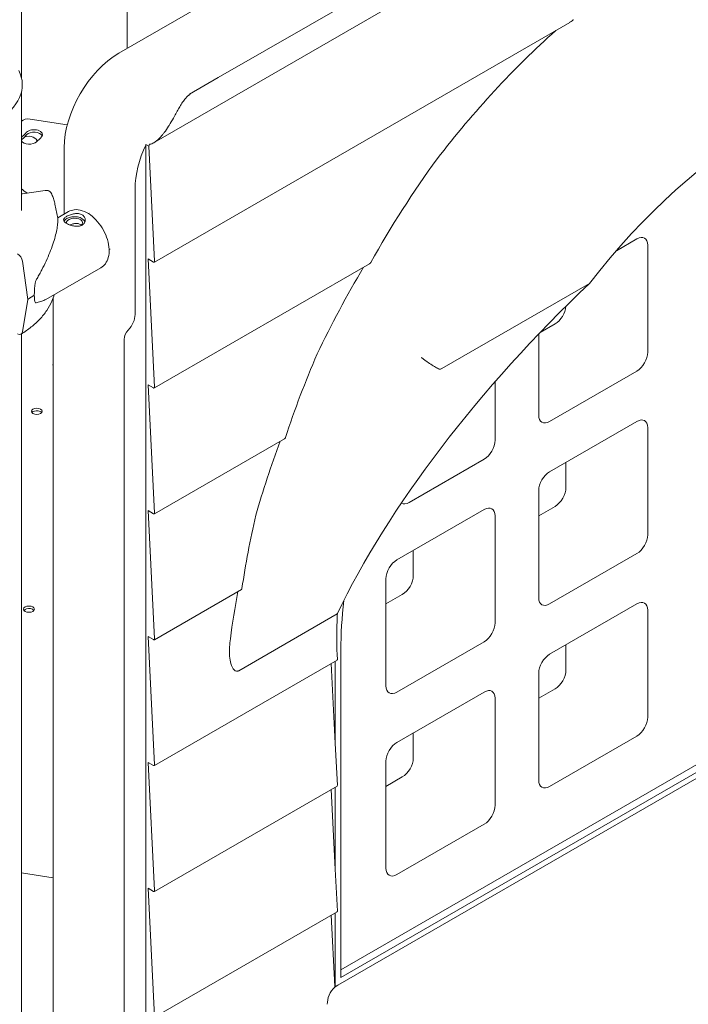
# Model space of a CAD drawing. Extents: x 252397 to 283302, y -20441 to -5252.
# Drawn here: x 257699 to 258133, y -9742 to -9103 of the extents above; entities that cross this region are included whole.
import ezdxf

# ---------------------------------------------------------------- set-up
doc = ezdxf.new("R2010")
doc.units = 0
doc.layers.get('0').update_dxf_attribs({"linetype": 'CONTINUOUS'})

# ---------------------------------------------------------------- blocks, each defined once
blk = doc.blocks.new('A$C45C5014E')
at = {"color": 0, "linetype": 'Continuous', "lineweight": 0, "extrusion": (-5.55112e-17, 0.816497, 0.57735)}
for p, q in [((175457.52, 79899.58), (176079.77, 80258.84)), ((175480.39, 79841.64), (176155.92, 80231.65)), ((175463.04, 79902.77), (175463.04, 80049.32)), ((175521.99, 79883.8), (175804, 80046.62)), ((175394.44, 79883.81), (175394.44, 80029.8)), ((175749.84, 79919.55), (175480.6, 79764.11)), ((175503.48, 79873.11), (175521.99, 79883.8)), ((175394.44, 79874.38), (175394.44, 79797.52)), ((175503.48, 79873.11), (175503.48, 79873.05)), ((175503.78, 79872.87), (175503.48, 79873.05)), ((175400.04, 79856.85), (175424.18, 79853.12)), ((175475.19, 79840.39), (175475.19, 78787.19)), ((175475.19, 79840.39), (175477.04, 79839.32)), ((175477.04, 79839.32), (175480.81, 79764.61)), ((175422.16, 79795.22), (175422.16, 79838.35)), ((175409.73, 79810.59), (175395.06, 79808.34)), ((175468.12, 79811.81), (175468.12, 79730.16)), ((175416.19, 79801.66), (175418.05, 79792.62)), ((175418.01, 79792.83), (175425, 79796.85)), ((175437.82, 79795.6), (175438.4, 79795.94)), ((175793.39, 79779.15), (175780.1, 79771.48)), ((175800.46, 79705.66), (175800.46, 79775.07)), ((175451.3, 79772.21), (175451.9, 79772.56)), ((175395.14, 79764.61), (175398.55, 79739.92)), ((175476.61, 79766.17), (175480.81, 79682.96)), ((175480.1, 79764.16), (175476.61, 79766.17)), ((175620.1, 79762.99), (175480.6, 79682.46)), ((175410.17, 79739.87), (175445.94, 79760.44)), ((175666.99, 79695.01), (175762.63, 79750.23)), ((175398.55, 79739.92), (175395.14, 79718.9)), ((175415.09, 79221.89), (175415.09, 79740.5)), ((175730.65, 79718.43), (175740.36, 79724.04)), ((175394.44, 79717.54), (175394.44, 79200.41)), ((175461.05, 79713.97), (175461.05, 79195.35)), ((175729.75, 79717.49), (175729.75, 79664.84)), ((175736.82, 79660.76), (175793.39, 79693.42)), ((175701.47, 79648.51), (175701.47, 79686.46)), ((175480.1, 79682.51), (175476.61, 79684.52)), ((175476.61, 79684.52), (175480.81, 79601.31)), ((175793.39, 79660.76), (175736.82, 79628.1)), ((175800.46, 79587.27), (175800.46, 79656.67)), ((175565.04, 79649.56), (175480.6, 79600.81)), ((175645.8, 79608.21), (175694.4, 79636.26)), ((175747.43, 79617.89), (175747.43, 79634.22)), ((175729.75, 79615.85), (175729.75, 79546.45)), ((175480.1, 79600.86), (175476.61, 79602.87)), ((175476.61, 79602.87), (175480.81, 79519.66)), ((175694.4, 79603.6), (175637.83, 79570.94)), ((175729.75, 79599.52), (175740.36, 79605.64)), ((175701.47, 79530.12), (175701.47, 79599.52)), ((175648.44, 79560.74), (175648.44, 79577.07)), ((175736.82, 79542.37), (175793.39, 79575.03)), ((175630.76, 79558.7), (175630.76, 79489.29)), ((175537.08, 79551.76), (175480.6, 79519.16)), ((175601.41, 79304.97), (176032.04, 79553.59)), ((175601.41, 79304.97), (176032.04, 79553.59)), ((175599.65, 79294.97), (176038.05, 79548.08)), ((175601.41, 79300.07), (176036.28, 79551.14)), ((175630.76, 79542.37), (175641.36, 79548.49)), ((175793.39, 79542.37), (175736.82, 79509.71)), ((175599.13, 79535.83), (175535.45, 79499.06)), ((175599.29, 79536.07), (175599.23, 79536.04)), ((175800.46, 79468.88), (175800.46, 79538.28)), ((175480.1, 79519.21), (175476.61, 79521.22)), ((175476.61, 79521.22), (175480.81, 79438.01)), ((175637.83, 79485.21), (175694.4, 79517.87)), ((175747.43, 79499.5), (175747.43, 79515.83)), ((175599.08, 79509.62), (175599.25, 79506.4)), ((175601.41, 79512.33), (175601.41, 79300.07)), ((175599.04, 79505.89), (175480.6, 79437.51)), ((175595.26, 79503.71), (175597.88, 79451.89)), ((175597.88, 79505.22), (175597.88, 79451.89)), ((175729.75, 79497.46), (175729.75, 79428.06)), ((175694.4, 79485.21), (175637.83, 79452.55)), ((175729.75, 79481.13), (175740.36, 79487.25)), ((175701.47, 79411.73), (175701.47, 79481.13)), ((175648.44, 79442.34), (175648.44, 79458.67)), ((175736.82, 79423.97), (175793.39, 79456.63)), ((175597.88, 79451.89), (175599.25, 79424.75)), ((175476.61, 79439.57), (175480.81, 79356.36)), ((175480.1, 79437.56), (175476.61, 79439.57)), ((175630.76, 79440.3), (175630.76, 79370.9)), ((175630.76, 79423.97), (175641.36, 79430.1)), ((175599.04, 79424.24), (175480.6, 79355.86)), ((175595.26, 79422.06), (175597.88, 79370.24)), ((175597.88, 79423.57), (175597.88, 79370.24)), ((175637.83, 79366.82), (175694.4, 79399.48)), ((175415.09, 79364.68), (175394.44, 79367.87)), ((175597.88, 79370.24), (175599.25, 79343.1)), ((175476.61, 79357.92), (175480.81, 79274.72)), ((175480.1, 79355.91), (175476.61, 79357.92)), ((175599.04, 79342.59), (175480.6, 79274.21)), ((175597.88, 79341.92), (175597.88, 79293.95)), ((175595.26, 79340.41), (175597.6, 79294.11)), ((175597.88, 79293.95), (175597.6, 79294.11)), ((175597.6, 79294.11), (175597.61, 79293.84)), ((175597.88, 79293.95), (175599.65, 79294.97))]:
    blk.add_line(p, q, dxfattribs=at)
at = {"color": 0, "linetype": 'Continuous', "lineweight": 0, "extrusion": (-3.08763e-16, 2.42363e-16, -1)}
blk.add_ellipse((175818.14, 79634.2), major_axis=(206.27, 357.27), ratio=0.57735, start_param=-1.342616, end_param=-1.053681, dxfattribs=at)
at = {"color": 0, "linetype": 'Continuous', "lineweight": 0, "extrusion": (-1.40504e-16, 1.45219e-16, -1)}
blk.add_ellipse((175457.52, 79858.76), major_axis=(25, 43.3), ratio=0.57735, start_param=-2.356194, end_param=-0.785398, dxfattribs=at)
at = {"color": 0, "linetype": 'Continuous', "lineweight": 0, "extrusion": (-2.77289e-16, 3.52389e-16, -1)}
blk.add_ellipse((175878.25, 79599.5), major_axis=(156.27, 270.67), ratio=0.57735, start_param=-1.335917, end_param=-0.234879, dxfattribs=at)
at = {"color": 0, "linetype": 'Continuous', "lineweight": 0, "extrusion": (3.56221e-17, 5.5694e-33, -1)}
blk.add_ellipse((175337.44, 79879.1), major_axis=(57.58, 0), ratio=0.57735, start_param=-0.286176, end_param=0.785398, dxfattribs=at)
at = {"color": 0, "linetype": 'Continuous', "lineweight": 0, "extrusion": (4.3259e-17, 5.55112e-17, -1)}
blk.add_ellipse((175398.75, 79854.07), major_axis=(5, 0), ratio=0.57735, start_param=-2.60805, end_param=-1.308997, dxfattribs=at)
at = {"color": 0, "linetype": 'Continuous', "lineweight": 0, "extrusion": (3.4963e-17, 3.52552e-33, -1)}
blk.add_ellipse((175399.63, 79843.81), major_axis=(-5.5, 0), ratio=0.57735, start_param=0.338611, end_param=0.563932, dxfattribs=at)
at = {"color": 0, "linetype": 'Continuous', "lineweight": 0}
for centre, major_axis, ratio, start_param, end_param in [((175336.75, 79866.77), (68.9, 0), 0.57735, -0.563932, -0.483265), ((175402.63, 79845.18), (5.5, 0), 0.57735, 0.260051, 2.658327), ((175399.63, 79842.18), (5.5, 0), 0.57735, 2.57766, 2.802982), ((175503.48, 79832.22), (-25, -43.3), 0.57735, -1.428899, -0.785398), ((175428.8, 79789.51), (-7, 0), 0.57735, -0.787495, -0.278948), ((175428.8, 79789.51), (7, 0), 0.57735, 0.219349, 2.354098), ((175793.39, 79770.98), (5, 8.66), 0.57735, -0.785398, 0.785398), ((175410.66, 79764.38), (-6.35, -27.58), 0.168321, -1.044752, -0.631527), ((175809.69, 79639.07), (-220.74, -232.17), 0.349506, -1.721615, -0.815412), ((175336.63, 79773.35), (84.78, 0), 0.57735, -0.752048, -0.675393), ((175410.66, 79764.38), (-6.35, -27.58), 0.168321, -0.631527, -0.218302), ((175740.36, 79732.2), (5, 8.66), 0.57735, -2.356194, -0.882149), ((175465.3, 79716.42), (-3, -5.2), 0.57735, -1.971798, -0.785398), ((175793.39, 79701.58), (5, 8.66), 0.57735, -2.356194, -0.785398), ((175404.41, 79665.67), (3.5, 0), 0.57735, 1.308997, 2.725641), ((175404.41, 79665.67), (3.5, 0), 0.57735, 0.415952, 1.308997), ((175736.82, 79668.92), (-5, -8.66), 0.57735, -0.785398, 0.785398), ((175793.39, 79652.59), (5, 8.66), 0.57735, -0.785398, 0.785398), ((175694.4, 79644.43), (5, 8.66), 0.57735, -2.356194, -0.785398), ((175736.82, 79619.93), (-5, -8.66), 0.57735, -2.356194, -0.785398), ((175740.36, 79613.81), (5, 8.66), 0.57735, -2.356194, -0.785398), ((175645.8, 79616.37), (-5, -8.66), 0.57735, -0.012842, 0.785398), ((175694.4, 79595.44), (5, 8.66), 0.57735, -0.785398, 0.785398), ((175793.39, 79583.19), (5, 8.66), 0.57735, -2.356194, -0.785398), ((175637.83, 79562.78), (-5, -8.66), 0.57735, -2.356194, -0.785398), ((175641.36, 79556.65), (5, 8.66), 0.57735, -2.356194, -0.785398), ((175736.82, 79550.53), (-5, -8.66), 0.57735, -0.785398, 0.785398), ((175399.31, 79537.35), (3.5, 0), 0.57735, 1.308997, 2.725641), ((175399.31, 79537.35), (3.5, 0), 0.57735, 0.415952, 1.308997), ((175818.27, 79634.13), (-153.36, -265.62), 0.57735, -0.923743, -0.79899), ((175793.39, 79534.2), (5, 8.66), 0.57735, -0.785398, 0.785398), ((175820.27, 79632.97), (-141.22, -279.15), 0.610821, -0.926468, -0.835273), ((175818.27, 79634.13), (-155.86, -269.95), 0.57735, -0.897103, -0.890304), ((175819.66, 79633.33), (-140.84, -278.42), 0.610821, -0.929918, -0.924082), ((175809.33, 79639.29), (-220.16, -231.56), 0.349506, -0.813043, -0.81208), ((175694.4, 79526.04), (5, 8.66), 0.57735, -2.356194, -0.785398), ((175736.82, 79501.54), (-5, -8.66), 0.57735, -2.356194, -0.785398), ((175740.36, 79495.42), (5, 8.66), 0.57735, -2.356194, -0.785398), ((175637.83, 79493.38), (-5, -8.66), 0.57735, -0.785398, 0.785398), ((175694.4, 79477.05), (5, 8.66), 0.57735, -0.785398, 0.785398), ((175793.39, 79464.8), (5, 8.66), 0.57735, -2.356194, -0.785398), ((175637.83, 79444.39), (-5, -8.66), 0.57735, -2.356194, -0.785398), ((175641.36, 79438.26), (5, 8.66), 0.57735, -2.356194, -0.785398), ((175736.82, 79432.14), (-5, -8.66), 0.57735, -0.785398, 0.785398), ((175694.4, 79407.64), (5, 8.66), 0.57735, -2.356194, -0.785398), ((175637.83, 79374.98), (-5, -8.66), 0.57735, -0.785398, 0.785398), ((175599.79, 79286.72), (4.52, 8.93), 0.610821, -5.278885, -3.960769)]:
    blk.add_ellipse(centre, major_axis=major_axis, ratio=ratio, start_param=start_param, end_param=end_param, dxfattribs=at)
at = {"color": 0, "linetype": 'Continuous', "lineweight": 0, "extrusion": (-2.23942e-17, -5.55112e-17, -1)}
blk.add_ellipse((175336.75, 79865.14), major_axis=(68.9, 0), ratio=0.57735, start_param=0.483265, end_param=0.563932, dxfattribs=at)
at = {"color": 0, "linetype": 'Continuous', "lineweight": 0, "extrusion": (-3.04695e-17, 5.43985e-30, -1)}
blk.add_ellipse((175398.98, 79842.53), major_axis=(5.5, 0), ratio=0.57735, start_param=-2.028128, end_param=0.078255, dxfattribs=at)
at = {"color": 0, "linetype": 'Continuous', "lineweight": 0, "extrusion": (-4.48843e-17, 5.55112e-17, -1)}
blk.add_ellipse((175402.63, 79846.81), major_axis=(5.5, 0), ratio=0.57735, start_param=-2.658327, end_param=0.483265, dxfattribs=at)
at = {"color": 0, "linetype": 'Continuous', "lineweight": 0, "extrusion": (1.14943e-16, -2.05532e-29, -1)}
blk.add_ellipse((175336.75, 79866.77), major_axis=(-79.9, 0), ratio=0.57735, start_param=-2.658327, end_param=-2.57766, dxfattribs=at)
at = {"color": 0, "linetype": 'Continuous', "lineweight": 0, "extrusion": (-5.92991e-17, 5.55112e-17, -1)}
blk.add_ellipse((175399.63, 79843.81), major_axis=(-5.5, 0), ratio=0.57735, start_param=-2.57766, end_param=-0.338611, dxfattribs=at)
at = {"color": 0, "linetype": 'Continuous', "lineweight": 0, "extrusion": (-7.34281e-17, 2.23775e-16, -1)}
blk.add_ellipse((175506.59, 79830.42), major_axis=(-22.59, -44.66), ratio=0.610821, start_param=1.462678, end_param=1.489207, dxfattribs=at)
at = {"color": 0, "linetype": 'Continuous', "lineweight": 0, "extrusion": (-7.40098e-17, 9.96493e-17, -1)}
blk.add_ellipse((175833, 79625.62), major_axis=(186.4, 368.47), ratio=0.610821, start_param=-1.50395, end_param=-1.308838, dxfattribs=at)
at = {"color": 0, "linetype": 'Continuous', "lineweight": 0, "extrusion": (8.11869e-18, -8.0453e-26, -1)}
blk.add_ellipse((175428.8, 79789.51), major_axis=(-5.25, 0), ratio=0.57735, start_param=-0.078366, end_param=3.726293, dxfattribs=at)
at = {"color": 0, "linetype": 'Continuous', "lineweight": 0, "extrusion": (2.30654e-16, 2.07594e-16, -1)}
blk.add_ellipse((175391.9, 79765.76), major_axis=(2.36, -3.83), ratio=0.59628, start_param=-2.338954, end_param=-0.933307, dxfattribs=at)
at = {"color": 0, "linetype": 'Continuous', "lineweight": 0, "extrusion": (1.36785e-16, 2.0717e-16, -1)}
for centre in [(175480.1, 79764.97), (175480.1, 79601.67), (175480.1, 79520.02)]:
    blk.add_ellipse(centre, major_axis=(0.5, -0.866), ratio=0.57735, start_param=-0.845326, end_param=0.785398, dxfattribs=at)
at = {"color": 0, "linetype": 'Continuous', "lineweight": 0, "extrusion": (-1.25629e-16, 3.93026e-16, -1)}
blk.add_ellipse((175818.14, 79634.2), major_axis=(206.27, 357.27), ratio=0.57735, start_param=-1.704758, end_param=-1.549756, dxfattribs=at)
at = {"color": 0, "linetype": 'Continuous', "lineweight": 0, "extrusion": (9.07038e-17, 2.68126e-16, -1)}
blk.add_ellipse((175419.33, 79742.95), major_axis=(3, 5.2), ratio=0.57735, start_param=-2.356194, end_param=-2.225013, dxfattribs=at)
at = {"color": 0, "linetype": 'Continuous', "lineweight": 0, "extrusion": (-8.49925e-17, 2.41367e-16, -1)}
blk.add_ellipse((175461.05, 79726.08), major_axis=(-5, -8.66), ratio=0.57735, start_param=-2.356194, end_param=-1.169795, dxfattribs=at)
at = {"color": 0, "linetype": 'Continuous', "lineweight": 0, "extrusion": (1.72343e-16, 3.0207e-16, -1)}
blk.add_ellipse((175391.9, 79721.26), major_axis=(2.36, -3.83), ratio=0.59628, start_param=-0.603009, end_param=0.802638, dxfattribs=at)
at = {"color": 0, "linetype": 'Continuous', "lineweight": 0, "extrusion": (-1.97263e-16, 2.86419e-16, -1)}
for centre, start_param, end_param in [((175828.75, 79628.07), -1.812965, -1.67098), ((175824.51, 79630.52), -2.074589, -1.949934)]:
    blk.add_ellipse(centre, major_axis=(186.4, 368.47), ratio=0.610821, start_param=start_param, end_param=end_param, dxfattribs=at)
at = {"color": 0, "linetype": 'Continuous', "lineweight": 0, "extrusion": (1.77446e-17, 8.68444e-33, -1)}
blk.add_ellipse((175418.38, 79697.41), major_axis=(-3.5, 0), ratio=0.57735, start_param=-0.345747, end_param=0.345747, dxfattribs=at)
at = {"color": 0, "linetype": 'Continuous', "lineweight": 0, "extrusion": (1.77422e-16, 3.5883e-16, -1)}
blk.add_ellipse((175480.1, 79683.32), major_axis=(0.5, -0.866), ratio=0.57735, start_param=-0.845326, end_param=0.785398, dxfattribs=at)
at = {"color": 0, "linetype": 'Continuous', "lineweight": 0, "extrusion": (6.40988e-17, 1.00216e-32, -1)}
for centre, start_param, end_param in [((175404.41, 79667.3), -4.450589592585558, 1.832595714594028), ((175399.31, 79538.98), -4.450589592585501, 1.832595714594085)]:
    blk.add_ellipse(centre, major_axis=(-3.5, 0), ratio=0.57735, start_param=start_param, end_param=end_param, dxfattribs=at)
at = {"color": 0, "linetype": 'Continuous', "lineweight": 0, "extrusion": (-5.72369e-17, 2.89441e-16, -1)}
blk.add_ellipse((175818.14, 79634.2), major_axis=(206.27, 357.27), ratio=0.57735, start_param=-1.983712, end_param=-1.856193, dxfattribs=at)
at = {"color": 0, "linetype": 'Continuous', "lineweight": 0, "extrusion": (-1.05311e-16, 3.17196e-16, -1)}
blk.add_ellipse((175818.14, 79634.2), major_axis=(206.27, 357.27), ratio=0.57735, start_param=-2.201391, end_param=-2.116891, dxfattribs=at)
at = {"color": 0, "linetype": 'Continuous', "lineweight": 0, "extrusion": (8.49925e-17, 2.41367e-16, -1)}
blk.add_ellipse((175598.54, 79506.75), major_axis=(0.5, -0.866), ratio=0.57735, start_param=-0.845326, end_param=0, dxfattribs=at)
at = {"color": 0, "linetype": 'Continuous', "lineweight": 0, "extrusion": (1.12748e-16, 1.93293e-16, -1)}
for centre, end_param in [((175480.1, 79438.37), 0.785398), ((175598.54, 79425.1), 0)]:
    blk.add_ellipse(centre, major_axis=(0.5, -0.866), ratio=0.57735, start_param=-0.845326, end_param=end_param, dxfattribs=at)
at = {"color": 0, "linetype": 'Continuous', "lineweight": 0, "extrusion": (1.53385e-16, 3.44952e-16, -1)}
blk.add_ellipse((175480.1, 79356.72), major_axis=(0.5, -0.866), ratio=0.57735, start_param=-0.845326, end_param=0.785398, dxfattribs=at)
at = {"color": 0, "linetype": 'Continuous', "lineweight": 0, "extrusion": (7.75554e-17, 3.6527e-16, -1)}
blk.add_ellipse((175598.54, 79343.46), major_axis=(0.5, -0.866), ratio=0.57735, start_param=-0.845326, end_param=0, dxfattribs=at)
at = {"color": 0, "linetype": 'Continuous', "lineweight": 0}
for points, knots in [([(175749.84, 79919.55), (175749.91, 79919.59), (175749.98, 79919.63), (175750.29, 79919.82), (175750.54, 79919.99), (175751.25, 79920.5), (175751.71, 79920.86), (175752.16, 79921.24), (175752.22, 79921.29), (175752.28, 79921.35)], [10.06074, 10.06074, 10.06074, 10.06074, 10.292195, 10.292195, 11.155287, 11.155287, 12.881473, 12.881473, 13.135, 13.135, 13.135, 13.135]), ([(175477.57, 79840.54), (175478.46, 79840.71), (175479.35, 79841.06), (175481.42, 79842.21), (175482.55, 79843.13), (175484.41, 79844.94), (175485.16, 79845.78), (175486.26, 79847.13), (175486.64, 79847.61), (175488.02, 79849.46), (175488.96, 79850.87), (175490.2, 79852.84), (175490.55, 79853.41), (175491.86, 79855.59), (175492.78, 79857.19), (175494.89, 79860.91), (175496.03, 79862.99), (175497.76, 79865.92), (175498.35, 79866.89), (175499.54, 79868.68), (175500.14, 79869.52), (175501.27, 79870.86), (175501.8, 79871.42), (175502.6, 79872.08), (175502.8, 79872.23), (175503.16, 79872.49), (175503.31, 79872.59), (175503.53, 79872.73), (175503.59, 79872.76), (175503.69, 79872.82), (175503.73, 79872.85), (175503.78, 79872.87)], [-46.540748, -46.540748, -46.540748, -46.540748, -43.418451, -43.418451, -39.009816, -39.009816, -35.716894, -35.716894, -33.931559, -33.931559, -28.961698, -28.961698, -26.956003, -26.956003, -21.263039, -21.263039, -13.243553, -13.243553, -9.056895, -9.056895, -5.094328, -5.094328, -2.111066, -2.111066, -1.122948, -1.122948, -0.44273, -0.44273, -0.181685, -0.181685, 0, 0, 0, 0]), ([(175503.78, 79872.87), (175503.73, 79872.92), (175503.68, 79872.96), (175503.58, 79873.04), (175503.53, 79873.08), (175503.48, 79873.11)], [-0.430794, -0.430794, -0.430794, -0.430794, -0.2154053, -0.2154053, 0, 0, 0, 0]), ([(175395.06, 79808.34), (175394.88, 79808.31), (175394.69, 79808.27), (175394.48, 79808.2), (175394.46, 79808.19), (175394.44, 79808.19)], [4.4428955, 4.4428955, 4.4428955, 4.4428955, 4.9982592, 4.9982592, 5.0473525, 5.0473525, 5.0473525, 5.0473525]), ([(175413.81, 79808.8), (175413.79, 79808.85), (175413.77, 79808.89), (175413.64, 79809.13), (175413.51, 79809.33), (175413.18, 79809.69), (175412.99, 79809.85), (175412.62, 79810.12), (175412.39, 79810.24), (175411.9, 79810.44), (175411.64, 79810.52), (175411.15, 79810.61), (175410.87, 79810.64), (175410.29, 79810.65), (175410, 79810.63), (175409.73, 79810.59)], [1.481072, 1.481072, 1.481072, 1.481072, 1.666082, 1.666082, 2.499124, 2.499124, 3.332165, 3.332165, 4.165208, 4.165208, 4.998251, 4.998251, 5.831295, 5.831295, 6.664339, 6.664339, 6.664339, 6.664339]), ([(175413.81, 79808.8), (175414.03, 79808.34), (175414.23, 79807.87), (175414.62, 79806.93), (175414.8, 79806.46), (175415.14, 79805.51), (175415.3, 79805.04), (175415.59, 79804.08), (175415.73, 79803.6), (175415.98, 79802.63), (175416.09, 79802.15), (175416.19, 79801.66)], [2.0944543, 2.0944543, 2.0944543, 2.0944543, 2.1231772, 2.1231772, 2.1519001, 2.1519001, 2.180623, 2.180623, 2.209346, 2.209346, 2.2380689, 2.2380689, 2.2380689, 2.2380689]), ([(175423.86, 79793.84), (175423.55, 79793.66), (175423.25, 79793.47), (175422.74, 79793.08), (175422.51, 79792.88), (175422.16, 79792.47), (175422.02, 79792.27), (175421.84, 79791.87), (175421.8, 79791.67), (175421.8, 79791.29), (175421.84, 79791.09), (175422.01, 79790.69), (175422.15, 79790.49), (175422.5, 79790.08), (175422.72, 79789.88), (175423.24, 79789.48), (175423.53, 79789.29), (175424.15, 79788.92), (175424.51, 79788.74), (175425.27, 79788.4), (175425.69, 79788.23), (175426.55, 79787.93), (175427, 79787.8), (175427.9, 79787.58), (175428.35, 79787.49), (175429.22, 79787.37), (175429.68, 79787.33), (175430.58, 79787.31), (175431.03, 79787.33), (175431.89, 79787.44), (175432.3, 79787.53), (175433.07, 79787.78), (175433.43, 79787.93), (175434.05, 79788.29), (175434.35, 79788.51), (175434.87, 79789), (175435.09, 79789.28), (175435.45, 79789.87), (175435.58, 79790.19), (175435.76, 79790.83), (175435.8, 79791.15), (175435.8, 79791.78), (175435.76, 79792.1), (175435.59, 79792.74), (175435.45, 79793.05), (175435.1, 79793.64), (175434.88, 79793.92), (175434.37, 79794.41), (175434.07, 79794.63), (175433.45, 79794.99), (175433.1, 79795.15), (175432.33, 79795.4), (175431.92, 79795.49), (175431.05, 79795.61), (175430.61, 79795.63), (175429.7, 79795.61), (175429.25, 79795.58), (175428.38, 79795.45), (175427.93, 79795.37), (175427.03, 79795.15), (175426.58, 79795.01), (175425.71, 79794.71), (175425.3, 79794.55), (175424.53, 79794.2), (175424.18, 79794.02), (175423.86, 79793.84)], [0, 0, 0, 0, 1.329784, 1.329784, 2.659567, 2.659567, 3.989351, 3.989351, 5.319135, 5.319135, 6.648301, 6.648301, 7.977468, 7.977468, 9.306635, 9.306635, 10.635802, 10.635802, 11.964969, 11.964969, 13.294136, 13.294136, 14.623303, 14.623303, 15.95247, 15.95247, 17.282253, 17.282253, 18.612037, 18.612037, 19.94182, 19.94182, 21.271604, 21.271604, 22.601388, 22.601388, 23.931171, 23.931171, 25.260955, 25.260955, 26.590739, 26.590739, 27.919906, 27.919906, 29.249072, 29.249072, 30.578239, 30.578239, 31.907406, 31.907406, 33.236573, 33.236573, 34.56574, 34.56574, 35.894907, 35.894907, 37.224074, 37.224074, 38.553857, 38.553857, 39.883641, 39.883641, 41.213425, 41.213425, 42.543208, 42.543208, 42.543208, 42.543208]), ([(175445.94, 79760.44), (175447.09, 79761.1), (175448.08, 79762.01), (175449.74, 79764.24), (175450.35, 79765.58), (175451.22, 79768.71), (175451.38, 79770.54), (175451.2, 79774.47), (175450.82, 79776.58), (175449.55, 79780.76), (175448.66, 79782.84), (175446.51, 79786.77), (175445.24, 79788.63), (175442.4, 79791.97), (175440.84, 79793.46), (175437.51, 79795.9), (175435.74, 79796.86), (175432.18, 79798.03), (175430.38, 79798.26), (175427.35, 79797.89), (175426.11, 79797.49), (175425, 79796.85)], [3.925945, 3.925945, 3.925945, 3.925945, 4.172173, 4.172173, 4.44322, 4.44322, 4.766828, 4.766828, 5.115288, 5.115288, 5.461352, 5.461352, 5.804636, 5.804636, 6.149786, 6.149786, 6.498678, 6.498678, 6.829757, 6.829757, 7.067537, 7.067537, 7.067537, 7.067537]), ([(175418.05, 79792.62), (175418.07, 79792.53), (175418.08, 79792.4), (175418.11, 79792.06), (175418.12, 79791.85), (175418.12, 79791.35), (175418.12, 79791.07), (175418.08, 79790.15), (175418.02, 79789.42), (175417.81, 79787.57), (175417.62, 79786.34), (175417.09, 79783.64), (175416.75, 79782.17), (175415.9, 79779.04), (175415.4, 79777.38), (175414.25, 79773.93), (175413.59, 79772.15), (175412.12, 79768.5), (175411.32, 79766.64), (175409.59, 79762.89), (175408.65, 79761), (175407.18, 79758.17), (175406.68, 79757.23), (175405.65, 79755.35), (175405.13, 79754.41), (175404.22, 79752.8), (175403.84, 79752.13), (175403.46, 79751.46)], [117.66962, 117.66962, 117.66962, 117.66962, 119.996011, 119.996011, 122.502417, 122.502417, 125.008824, 125.008824, 130.021638, 130.021638, 136.880429, 136.880429, 143.73922, 143.73922, 150.59801, 150.59801, 157.456801, 157.456801, 164.315592, 164.315592, 171.174383, 171.174383, 174.603779, 174.603779, 178.033174, 178.033174, 180.485141, 180.485141, 180.485141, 180.485141]), ([(175425.87, 79788.17), (175425.88, 79788.17), (175425.88, 79788.18), (175426.18, 79788.31), (175426.49, 79788.44), (175427.13, 79788.67), (175427.47, 79788.78), (175428.15, 79788.95), (175428.49, 79789.02), (175429.14, 79789.13), (175429.48, 79789.16), (175430.15, 79789.18), (175430.49, 79789.17), (175431.14, 79789.09), (175431.45, 79789.02), (175432.02, 79788.84), (175432.29, 79788.72), (175432.76, 79788.45), (175432.98, 79788.28), (175433.22, 79788.05), (175433.26, 79788), (175433.31, 79787.95)], [0.977497, 0.977497, 0.977497, 0.977497, 0.999436, 0.999436, 1.998873, 1.998873, 2.998309, 2.998309, 3.997746, 3.997746, 4.996473, 4.996473, 5.9952, 5.9952, 6.993927, 6.993927, 7.992654, 7.992654, 8.991381, 8.991381, 9.242699, 9.242699, 9.242699, 9.242699]), ([(175620.1, 79762.99), (175620.23, 79763.07), (175620.36, 79763.17), (175620.62, 79763.43), (175620.74, 79763.6), (175620.85, 79763.78), (175620.87, 79763.81), (175620.88, 79763.83)], [4.580081, 4.580081, 4.580081, 4.580081, 5.05362, 5.05362, 5.61707, 5.61707, 5.703677, 5.703677, 5.703677, 5.703677]), ([(175415.71, 79743.06), (175415.31, 79741.59), (175414.8, 79740.15), (175413.29, 79736.66), (175412.18, 79734.65), (175409.56, 79730.78), (175408.06, 79728.91), (175404.69, 79725.34), (175402.83, 79723.64), (175398.78, 79720.4), (175396.59, 79718.86), (175394.26, 79717.43)], [2.513611, 2.513611, 2.513611, 2.513611, 2.6011047, 2.6011047, 2.7278892, 2.7278892, 2.8546738, 2.8546738, 2.9814584, 2.9814584, 3.1082429, 3.1082429, 3.1082429, 3.1082429]), ([(175403.46, 79737.69), (175403.84, 79737.73), (175404.22, 79737.79), (175405.13, 79737.95), (175405.65, 79738.08), (175406.68, 79738.36), (175407.18, 79738.53), (175408.55, 79739.03), (175409.38, 79739.42), (175410.17, 79739.87)], [4.406824, 4.406824, 4.406824, 4.406824, 6.858791, 6.858791, 10.288186, 10.288186, 13.717582, 13.717582, 19.823385, 19.823385, 19.823385, 19.823385]), ([(175653.6, 79702.32), (175653.6, 79702.32), (175653.6, 79702.31), (175654.05, 79701.95), (175654.52, 79701.58), (175655.52, 79700.82), (175656.05, 79700.43), (175657.63, 79699.29), (175658.72, 79698.54), (175660.87, 79697.14), (175661.91, 79696.5), (175663.8, 79695.42), (175664.63, 79694.98), (175665.31, 79694.67)], [-0.022011, -0.022011, -0.022011, -0.022011, 0, 0, 2.050537, 2.050537, 4.100154, 4.100154, 8.029374, 8.029374, 11.923882, 11.923882, 15.799706, 15.799706, 15.799706, 15.799706]), ([(175665.31, 79694.67), (175665.38, 79694.64), (175665.45, 79694.62), (175665.72, 79694.57), (175665.94, 79694.59), (175666.44, 79694.73), (175666.72, 79694.85), (175666.99, 79695.01)], [64.864776, 64.864776, 64.864776, 64.864776, 65.825894, 65.825894, 68.487831, 68.487831, 71.512721, 71.512721, 71.512721, 71.512721]), ([(175565.04, 79649.56), (175565.14, 79649.62), (175565.24, 79649.7), (175565.41, 79649.91), (175565.48, 79650.05), (175565.54, 79650.2), (175565.54, 79650.22), (175565.55, 79650.24)], [4.0132742, 4.0132742, 4.0132742, 4.0132742, 4.4195347, 4.4195347, 4.8540588, 4.8540588, 4.9219454, 4.9219454, 4.9219454, 4.9219454]), ([(175537.08, 79551.76), (175537.16, 79551.81), (175537.23, 79551.88), (175537.35, 79552.07), (175537.39, 79552.18), (175537.41, 79552.31), (175537.42, 79552.33), (175537.42, 79552.35)], [3.8193849, 3.8193849, 3.8193849, 3.8193849, 4.2023686, 4.2023686, 4.5914622, 4.5914622, 4.6526515, 4.6526515, 4.6526515, 4.6526515]), ([(175529.34, 79508.39), (175529.33, 79508.74), (175529.32, 79509.09), (175529.26, 79512.7), (175529.48, 79516.21), (175529.92, 79519.73)], [16.048464, 16.048464, 16.048464, 16.048464, 16.787075, 16.787075, 23.560625, 23.560625, 23.560625, 23.560625]), ([(175535.45, 79499.06), (175535.18, 79498.9), (175534.91, 79498.79), (175534.36, 79498.67), (175534.09, 79498.67), (175533.26, 79498.79), (175532.76, 79499.12), (175531.51, 79500.36), (175530.79, 79501.77), (175529.84, 79505.05), (175529.54, 79506.63), (175529.34, 79508.39)], [-39.901708, -39.901708, -39.901708, -39.901708, -37.710012, -37.710012, -35.426099, -35.426099, -30.152016, -30.152016, -19.66001, -19.66001, -12.22431, -12.22431, -12.22431, -12.22431])]:
    blk.add_open_spline(points, degree=3, knots=knots, dxfattribs=at)
blk.add_open_spline([(175394.44, 79811.54), (175395.71, 79810.66), (175396.92, 79809.75), (175398.06, 79808.8)], degree=3, dxfattribs=at)

msp = doc.modelspace()

# ---------------------------------------------------------------- block references
msp.add_blockref('A$C45C5014E', (82305.77, -89024.46))

doc.saveas('drawing.dxf')
